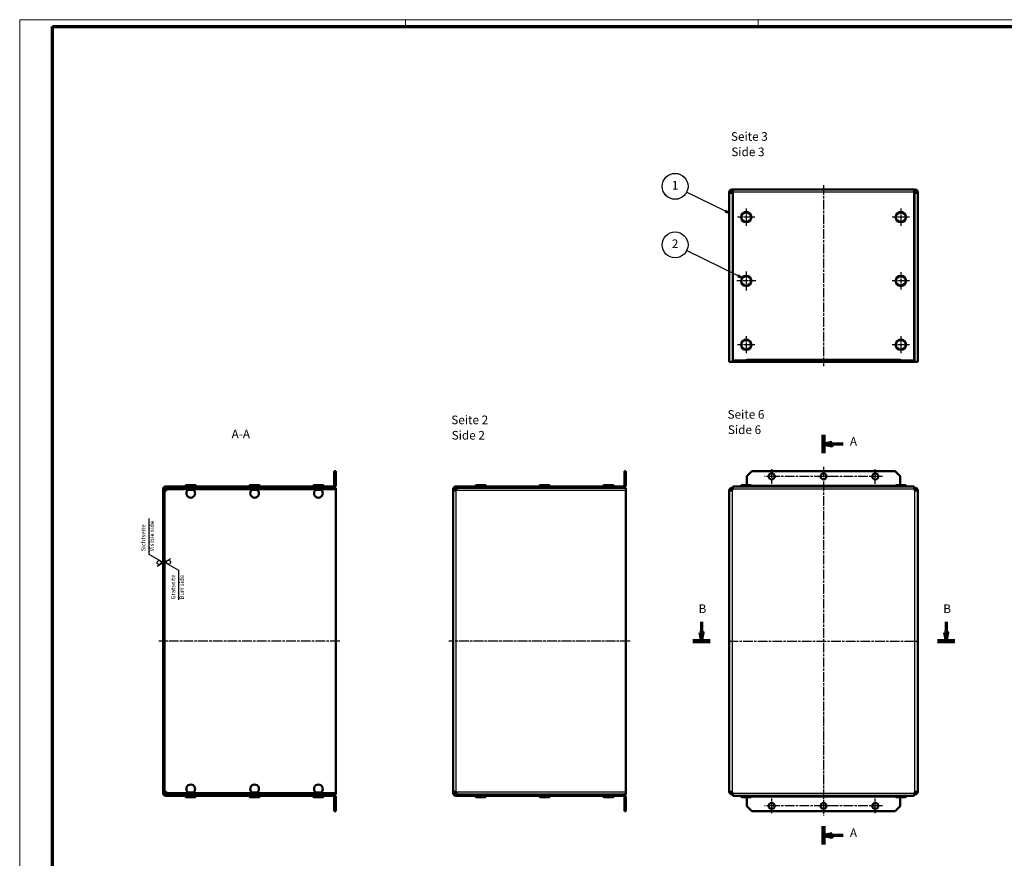
# Model space of a CAD drawing. Units: millimetres. Extents: x 1 to 1188, y 1 to 840.
# Drawn here: x 1 to 572, y 354 to 840 of the extents above; entities that cross this region are included whole.
import ezdxf

# ---------------------------------------------------------------- set-up
doc = ezdxf.new("R2010")
doc.units = ezdxf.units.MM
doc.linetypes.add('CHAIN', pattern=[0.3543, 0.2362, -0.0295, 0.0591, -0.0295])
doc.linetypes.add('DASH_DOT', pattern=[0.37, 0.24, -0.06, 0.01, -0.06])
doc.layers.get('0').update_dxf_attribs({"lineweight": 25})
for name, color, linetype, lineweight in [('Mittellinie (ISO)', 1, 'DASH_DOT', 25), ('Mittelpunktmarkierung (ISO)', 1, 'DASH_DOT', 25), ('Schnittlinie (ISO)', 3, 'CHAIN', 70), ('Schraffur (ISO)', 1, 'Continuous', 18), ('Sichtbar (ISO)', 7, 'Continuous', 50), ('Sichtbar schmal (ISO)', 1, 'Continuous', 25), ('Symbol (ISO)', 1, 'Continuous', 25)]:
    doc.layers.add(name, color=color, linetype=linetype, lineweight=lineweight)
doc.styles.add('2_5', font='isocpeur.ttf', dxfattribs={"width": 1.1})
doc.styles.add('5', font='isocpeur.ttf', dxfattribs={"width": 1.1})
doc.styles.add('Textstil239', font='isocpeui.ttf', dxfattribs={"width": 1.1})

# ---------------------------------------------------------------- blocks, each defined once
blk = doc.blocks.new('2DTransSchnitt0')
at = {"layer": 'Schnittlinie (ISO)', "linetype": 'Continuous', "lineweight": 140}
for p, q in [((466.86, 599.29), (466.86, 588.68)), ((466.86, 372.4), (466.86, 361.79))]:
    blk.add_line(p, q, dxfattribs=at)
at = {"layer": 'Schnittlinie (ISO)', "linetype": 'Continuous'}
for p, q in [((471.86, 594.98), (466.86, 593.98)), ((471.86, 593.98), (466.86, 593.98)), ((466.86, 593.98), (471.86, 592.98)), ((471.86, 592.98), (471.86, 594.98)), ((478.18, 593.98), (471.86, 593.98)), ((471.86, 368.09), (466.86, 367.09)), ((471.86, 367.09), (466.86, 367.09)), ((466.86, 367.09), (471.86, 366.09)), ((471.86, 366.09), (471.86, 368.09)), ((478.18, 367.09), (471.86, 367.09))]:
    blk.add_line(p, q, dxfattribs=at)
at = {"layer": 'Schnittlinie (ISO)', "linetype": 'Continuous', "flags": 128}
for points in [[(471.86, 594.98), (466.86, 593.98), (471.86, 592.98), (471.86, 594.98)], [(471.86, 368.09), (466.86, 367.09), (471.86, 366.09), (471.86, 368.09)]]:
    blk.add_lwpolyline(points, dxfattribs=at)
at = {"layer": 'Schnittlinie (ISO)'}
for points in [[(471.86, 594.98), (466.86, 593.98), (471.86, 592.98), (471.86, 594.98)], [(471.86, 368.09), (466.86, 367.09), (471.86, 366.09), (471.86, 368.09)]]:
    blk.add_solid(points, dxfattribs=at)
at = {"layer": 'Schnittlinie (ISO)', "char_height": 5, "attachment_point": 7, "style": '5'}
for insert in [(482.15, 591.48), (482.15, 364.59)]:
    blk.add_mtext('A', dxfattribs=dict(at, insert=insert))
blk = doc.blocks.new('2DTransSchnitt1')
at = {"layer": 'Schnittlinie (ISO)', "linetype": 'Continuous'}
for p, q in [((396.17, 490.95), (396.17, 484.74)), ((537.97, 490.95), (537.97, 484.74)), ((395.17, 484.74), (396.17, 479.74)), ((397.17, 484.74), (395.17, 484.74)), ((396.17, 484.74), (396.17, 479.74)), ((396.17, 479.74), (397.17, 484.74)), ((536.97, 484.74), (537.97, 479.74)), ((538.97, 484.74), (536.97, 484.74)), ((537.97, 484.74), (537.97, 479.74)), ((537.97, 479.74), (538.97, 484.74))]:
    blk.add_line(p, q, dxfattribs=at)
at = {"layer": 'Schnittlinie (ISO)', "linetype": 'Continuous', "lineweight": 140}
for p, q in [((391.09, 479.74), (401.25, 479.74)), ((532.89, 479.74), (543.05, 479.74))]:
    blk.add_line(p, q, dxfattribs=at)
at = {"layer": 'Schnittlinie (ISO)', "linetype": 'Continuous', "flags": 128}
for points in [[(395.17, 484.74), (396.17, 479.74), (397.17, 484.74), (395.17, 484.74)], [(536.97, 484.74), (537.97, 479.74), (538.97, 484.74), (536.97, 484.74)]]:
    blk.add_lwpolyline(points, dxfattribs=at)
at = {"layer": 'Schnittlinie (ISO)'}
for points in [[(395.17, 484.74), (396.17, 479.74), (397.17, 484.74), (395.17, 484.74)], [(536.97, 484.74), (537.97, 479.74), (538.97, 484.74), (536.97, 484.74)]]:
    blk.add_solid(points, dxfattribs=at)
at = {"layer": 'Schnittlinie (ISO)', "char_height": 5, "attachment_point": 7, "style": '5'}
for insert in [(394.45, 494.45), (536.25, 494.45)]:
    blk.add_mtext('B', dxfattribs=dict(at, insert=insert))
blk = doc.blocks.new('Oberflächensymbol1')
at = {"layer": 'Symbol (ISO)'}
for p, q in [((88.44, 527.54), (84.94, 525.52)), ((84.94, 525.52), (92.94, 520.9)), ((92.94, 520.9), (92.94, 503.62))]:
    blk.add_line(p, q, dxfattribs=at)
blk.add_circle((87.28, 525.52), 1.17, dxfattribs=at)
at = {"layer": 'Symbol (ISO)', "color": 5, "char_height": 2.5, "attachment_point": 7, "rotation": 90, "style": '2_5'}
for s, insert in [('Gratseite', (91.94, 503.86)), ('Burr side', (96.94, 503.86))]:
    blk.add_mtext(s, dxfattribs=dict(at, insert=insert))
blk = doc.blocks.new('Oberflächensymbol2')
at = {"layer": 'Symbol (ISO)'}
for p, q in [((76.12, 529.91), (76.12, 550.76)), ((84.12, 525.29), (76.12, 529.91)), ((80.62, 523.27), (84.12, 525.29))]:
    blk.add_line(p, q, dxfattribs=at)
blk.add_circle((81.79, 525.29), 1.17, dxfattribs=at)
at = {"layer": 'Symbol (ISO)', "color": 5, "char_height": 2.5, "attachment_point": 7, "rotation": 90, "style": '2_5'}
for s, insert in [('Visible side', (79.62, 531.78)), ('Sichtseite', (74.62, 531.78))]:
    blk.add_mtext(s, dxfattribs=dict(at, insert=insert))
blk = doc.blocks.new('Ränder Bopla-A0-Rahmen')
at = {"color": 1, "linetype": 'Continuous', "lineweight": 18}
for p, q in [((1, 1), (1, 840)), ((1, 840), (1188, 840)), ((224.5, 836), (224.5, 840)), ((429, 836), (429, 840))]:
    blk.add_line(p, q, dxfattribs=at)
at = {"color": 3, "linetype": 'Continuous', "lineweight": 70}
for p, q in [((20, 5), (20, 836)), ((20, 836), (1184, 836))]:
    blk.add_line(p, q, dxfattribs=at)
blk = doc.blocks.new('Positionsnummer1')
at = {"layer": 'Symbol (ISO)'}
for p, q in [((417.39, 691.45), (387.53, 706.15)), ((417.61, 691.9), (417.17, 691)), ((417.17, 691), (419.63, 690.34)), ((417.39, 691.45), (419.63, 690.34)), ((419.63, 690.34), (417.61, 691.9))]:
    blk.add_line(p, q, dxfattribs=at)
at = {"layer": 'Symbol (ISO)', "flags": 128}
blk.add_lwpolyline([(417.17, 691), (419.63, 690.34), (417.61, 691.9), (417.17, 691)], dxfattribs=at)
at = {"layer": 'Symbol (ISO)'}
blk.add_circle((380.82, 709.45), 7.5, dxfattribs=at)
blk.add_solid([(417.17, 691), (419.63, 690.34), (417.61, 691.9), (417.17, 691)], dxfattribs=at)
at = {"layer": 'Symbol (ISO)', "color": 7, "insert": (380.82, 709.45), "char_height": 5, "attachment_point": 5, "style": '5'}
blk.add_mtext('2', dxfattribs=at)
blk = doc.blocks.new('Positionsnummer2')
at = {"layer": 'Symbol (ISO)'}
for p, q in [((410.02, 728.95), (387.52, 740.08)), ((410.24, 729.4), (409.8, 728.5)), ((409.8, 728.5), (412.26, 727.84)), ((410.02, 728.95), (412.26, 727.84)), ((412.26, 727.84), (410.24, 729.4))]:
    blk.add_line(p, q, dxfattribs=at)
at = {"layer": 'Symbol (ISO)', "flags": 128}
blk.add_lwpolyline([(409.8, 728.5), (412.26, 727.84), (410.24, 729.4), (409.8, 728.5)], dxfattribs=at)
at = {"layer": 'Symbol (ISO)'}
blk.add_circle((380.82, 743.39), 7.5, dxfattribs=at)
blk.add_solid([(409.8, 728.5), (412.26, 727.84), (410.24, 729.4), (409.8, 728.5)], dxfattribs=at)
at = {"layer": 'Symbol (ISO)', "color": 7, "insert": (380.82, 743.39), "char_height": 5, "attachment_point": 5, "style": '5'}
blk.add_mtext('1', dxfattribs=at)

msp = doc.modelspace()

# ---------------------------------------------------------------- hatches: boundary and pattern name
at = {"layer": 'Schraffur (ISO)'}
h = msp.add_hatch(dxfattribs=at)
h.set_pattern_fill('ANSI31', color=256, scale=6.35, style=0)
h.set_pattern_definition([(45, (0, 0), (-0.561266, 0.561266), [])])
h.paths.add_polyline_path([(184.1325267, 578.3366353), (183.3325267, 578.3366353), (183.3325267, 576.9866353), (184.1325267, 576.9866353)])
h.paths.add_polyline_path([(183.3325267, 381.1366353), (184.1325267, 381.1366353), (184.1325267, 382.4866353), (183.3325267, 382.4866353)])
edge = h.paths.add_edge_path()
edge.add_ellipse((182.5325267, 389.2366353), major_axis=(0, 1.6), ratio=1, start_angle=270, end_angle=360)
edge.add_line((182.5325267, 390.8366353), (85.7325267, 390.8366353))
edge.add_ellipse((85.7325267, 391.6366353), major_axis=(-0.8, 0), ratio=1, start_angle=0, end_angle=90, ccw=False)
edge.add_line((84.9325267, 391.6366353), (84.9325267, 567.8366353))
edge.add_ellipse((85.7325267, 567.8366353), major_axis=(0, 0.8), ratio=1, start_angle=0, end_angle=90, ccw=False)
edge.add_line((85.7325267, 568.6366353), (182.5325267, 568.6366353))
edge.add_ellipse((182.5325267, 570.2366353), major_axis=(1.6, 0), ratio=1, start_angle=270, end_angle=360)
edge.add_line((184.1325267, 570.2366353), (184.1325267, 573.4866353))
edge.add_line((184.1325267, 573.4866353), (183.3325267, 573.4866353))
edge.add_line((183.3325267, 573.4866353), (183.3325267, 570.2366353))
edge.add_ellipse((182.5325267, 570.2366353), major_axis=(0, -0.8), ratio=1, start_angle=0, end_angle=90, ccw=False)
edge.add_line((182.5325267, 569.4366353), (85.7325267, 569.4366353))
edge.add_ellipse((85.7325267, 567.8366353), major_axis=(-1.6, 0), ratio=1, start_angle=270, end_angle=360)
edge.add_line((84.1325267, 567.8366353), (84.1325267, 391.6366353))
edge.add_ellipse((85.7325267, 391.6366353), major_axis=(0, -1.6), ratio=1, start_angle=270, end_angle=360)
edge.add_line((85.7325267, 390.0366353), (182.5325267, 390.0366353))
edge.add_ellipse((182.5325267, 389.2366353), major_axis=(0.8, 0), ratio=1, start_angle=0, end_angle=90, ccw=False)
edge.add_line((183.3325267, 389.2366353), (183.3325267, 385.9866353))
edge.add_line((183.3325267, 385.9866353), (184.1325267, 385.9866353))
edge.add_line((184.1325267, 385.9866353), (184.1325267, 389.2366353))

# ---------------------------------------------------------------- linework, layer by layer
at = {"layer": 'Mittellinie (ISO)', "linetype": 'CHAIN', "ltscale": 23.990969}
for p, q in [((466.8620714, 744.0804539), (466.8620714, 639.0804539)), ((466.8620714, 580.8366353), (466.8620714, 378.6366353)), ((501.1120714, 575.2366353), (432.6120714, 575.2366353)), ((186.6325267, 479.7366353), (81.6325267, 479.7366353)), ((354.7448091, 479.7366353), (249.7448091, 479.7366353)), ((411.7620714, 479.7366353), (521.9620714, 479.7366353)), ((501.1120714, 384.2366353), (432.6120714, 384.2366353))]:
    msp.add_line(p, q, dxfattribs=at)
at = {"layer": 'Mittelpunktmarkierung (ISO)', "linetype": 'CHAIN', "ltscale": 11.111974}
for p, q in [((422.0620714, 730.5804539), (422.0620714, 720.5804539)), ((511.6620714, 730.5804539), (511.6620714, 720.5804539)), ((427.0620714, 725.5804539), (417.0620714, 725.5804539)), ((516.6620714, 725.5804539), (506.6620714, 725.5804539)), ((511.6620714, 693.5804539), (511.6620714, 683.5804539)), ((516.6620714, 688.5804539), (506.6620714, 688.5804539)), ((422.0620714, 656.5804539), (422.0620714, 646.5804539)), ((511.6620714, 656.5804539), (511.6620714, 646.5804539)), ((427.0620714, 651.5804539), (417.0620714, 651.5804539)), ((516.6620714, 651.5804539), (506.6620714, 651.5804539))]:
    msp.add_line(p, q, dxfattribs=at)
at = {"layer": 'Mittelpunktmarkierung (ISO)', "linetype": 'CHAIN', "ltscale": 12.223182}
for p, q in [((422.0620714, 694.0804539), (422.0620714, 683.0804539)), ((427.5620714, 688.5804539), (416.5620714, 688.5804539))]:
    msp.add_line(p, q, dxfattribs=at)
at = {"layer": 'Mittelpunktmarkierung (ISO)', "linetype": 'CHAIN', "ltscale": 9.445163}
for p, q in [((436.8620714, 570.9866353), (436.8620714, 579.4866353)), ((496.8620714, 570.9866353), (496.8620714, 579.4866353)), ((471.1120714, 575.2366353), (462.6120714, 575.2366353)), ((436.8620714, 379.9866353), (436.8620714, 388.4866353)), ((496.8620714, 379.9866353), (496.8620714, 388.4866353)), ((471.1120714, 384.2366353), (462.6120714, 384.2366353))]:
    msp.add_line(p, q, dxfattribs=at)
at = {"layer": 'Sichtbar (ISO)'}
for p, q in [((412.2620714, 739.5804539), (412.2620714, 739.9804539)), ((412.2620714, 641.5804539), (412.2620714, 739.5804539)), ((413.8620714, 739.5804539), (412.2620714, 739.5804539)), ((413.0620714, 739.9804539), (413.0620714, 739.5804539)), ((413.8620714, 741.5804539), (413.8620714, 740.7804539)), ((413.8620714, 741.5804539), (414.2620714, 741.5804539)), ((414.2620714, 740.7804539), (413.8620714, 740.7804539)), ((414.2620714, 739.4732742), (413.8620714, 739.5804539)), ((414.2620714, 741.5804539), (519.4620714, 741.5804539)), ((414.2620714, 741.5804539), (414.2620714, 739.9804539)), ((414.2620714, 642.3804539), (414.2620714, 739.9804539)), ((519.4620714, 739.9804539), (519.4620714, 741.5804539)), ((519.4620714, 741.5804539), (519.8620714, 741.5804539)), ((519.8620714, 740.7804539), (519.4620714, 740.7804539)), ((519.4620714, 739.9804539), (519.4620714, 642.3804539)), ((519.8620714, 739.5804539), (519.4620714, 739.4732742)), ((519.8620714, 740.7804539), (519.8620714, 741.5804539)), ((519.8620714, 739.5804539), (521.4620714, 739.5804539)), ((520.6620714, 739.5804539), (520.6620714, 739.9804539)), ((521.4620714, 739.9804539), (521.4620714, 739.5804539)), ((521.4620714, 739.5804539), (521.4620714, 641.5804539)), ((412.2620714, 641.5804539), (413.8620714, 641.5804539)), ((422.3620714, 641.5804539), (413.8620714, 641.5804539)), ((422.3520714, 642.3804539), (414.2620714, 642.3804539)), ((422.3520714, 642.3804539), (422.3520714, 643.1804539)), ((422.3520714, 643.1804539), (422.3620714, 643.1804539)), ((422.3620714, 642.3804539), (422.3620714, 643.1804539)), ((425.3620714, 642.3804539), (422.3620714, 642.3804539)), ((422.3620714, 642.3804539), (422.3620714, 641.5804539)), ((422.3620714, 641.5804539), (425.3620714, 641.5804539)), ((425.3620714, 641.5804539), (425.3620714, 642.3804539)), ((425.3620714, 642.3804539), (508.3620714, 642.3804539)), ((425.3620714, 641.5804539), (508.3620714, 641.5804539)), ((511.3620714, 642.3804539), (508.3620714, 642.3804539)), ((508.3620714, 642.3804539), (508.3620714, 641.5804539)), ((508.3620714, 641.5804539), (511.3620714, 641.5804539)), ((511.3620714, 642.3804539), (511.3620714, 643.1804539)), ((511.3620714, 643.1804539), (511.3720714, 643.1804539)), ((511.3620714, 641.5804539), (511.3620714, 642.3804539)), ((511.3620714, 641.5804539), (519.8620714, 641.5804539)), ((511.3720714, 643.1804539), (511.3720714, 642.3804539)), ((519.4620714, 642.3804539), (511.3720714, 642.3804539)), ((521.4620714, 641.5804539), (519.8620714, 641.5804539)), ((184.1325267, 578.3366353), (183.3325267, 578.3366353)), ((183.3325267, 578.3366353), (183.3325267, 576.9866353)), ((183.3325267, 576.9866353), (184.1325267, 576.9866353)), ((183.3325267, 573.4866353), (183.3325267, 576.9866353)), ((184.1325267, 576.9866353), (184.1325267, 578.3366353)), ((184.1325267, 576.9866353), (184.1325267, 573.4866353)), ((352.2448091, 578.3366353), (351.4448091, 578.3366353)), ((351.4448091, 578.3366353), (351.4448091, 575.3366353)), ((352.2448091, 575.3366353), (352.2448091, 578.3366353)), ((422.3620714, 575.3366353), (425.3620714, 578.3366353)), ((508.3620714, 578.3366353), (425.3620714, 578.3366353)), ((508.3620714, 578.3366353), (511.3620714, 575.3366353)), ((184.1325267, 573.4866353), (183.3325267, 573.4866353)), ((183.3325267, 573.4866353), (183.3325267, 570.2366353)), ((184.1325267, 570.2366353), (184.1325267, 573.4866353)), ((351.4448091, 575.3366353), (352.2448091, 575.3366353)), ((351.4448091, 575.3366353), (351.4448091, 570.2366353)), ((352.2448091, 570.2366353), (352.2448091, 575.3366353)), ((422.3620714, 575.3366353), (422.3620714, 570.2366353)), ((511.3620714, 575.3366353), (511.3620714, 570.2366353)), ((84.1325267, 567.8366353), (84.1325267, 391.6366353)), ((84.9325267, 391.6366353), (84.9325267, 567.8366353)), ((85.7325267, 567.0266353), (84.9325267, 567.0266353)), ((182.5325267, 569.4366353), (85.7325267, 569.4366353)), ((85.7325267, 568.6366353), (182.5325267, 568.6366353)), ((86.1325267, 567.0266353), (85.7325267, 567.0266353)), ((86.1325267, 568.6266353), (90.5268935, 568.6266353)), ((86.1325267, 567.8266353), (86.1325267, 568.6266353)), ((90.5268935, 567.8266353), (86.1325267, 567.8266353)), ((86.1325267, 567.8266353), (86.1325267, 567.0266353)), ((90.5268935, 568.6266353), (90.5268935, 567.8266353)), ((90.5268935, 568.6266353), (184.1325267, 568.6266353)), ((90.5268935, 567.8266353), (184.1325267, 567.8266353)), ((97.1325267, 569.4366353), (97.1325267, 569.7366353)), ((97.6325267, 570.2366353), (102.6325267, 570.2366353)), ((98.5825267, 568.6366353), (98.5825267, 568.6266353)), ((98.5825267, 567.8266353), (98.5825267, 567.4266353)), ((98.5825267, 567.4266353), (101.6825267, 567.4266353)), ((101.6825267, 568.6366353), (101.6825267, 568.6266353)), ((101.6825267, 567.8266353), (101.6825267, 567.4266353)), ((103.1325267, 569.4366353), (103.1325267, 569.7366353)), ((134.1325267, 569.4366353), (134.1325267, 569.7366353)), ((134.6325267, 570.2366353), (139.6325267, 570.2366353)), ((135.5825267, 568.6366353), (135.5825267, 568.6266353)), ((135.5825267, 567.8266353), (135.5825267, 567.4266353)), ((135.5825267, 567.4266353), (138.6825267, 567.4266353)), ((138.6825267, 568.6366353), (138.6825267, 568.6266353)), ((138.6825267, 567.8266353), (138.6825267, 567.4266353)), ((140.1325267, 569.4366353), (140.1325267, 569.7366353)), ((171.1325267, 569.4366353), (171.1325267, 569.7366353)), ((171.6325267, 570.2366353), (176.6325267, 570.2366353)), ((172.5825267, 568.6366353), (172.5825267, 568.6266353)), ((172.5825267, 567.8266353), (172.5825267, 567.4266353)), ((172.5825267, 567.4266353), (175.6825267, 567.4266353)), ((175.6825267, 568.6366353), (175.6825267, 568.6266353)), ((175.6825267, 567.8266353), (175.6825267, 567.4266353)), ((177.1325267, 569.4366353), (177.1325267, 569.7366353)), ((183.3325267, 568.6366353), (182.5325267, 568.6366353)), ((183.3325267, 568.8509947), (183.3325267, 568.6366353)), ((184.1325267, 567.8266353), (184.1325267, 568.6266353)), ((184.1325267, 567.0266353), (184.1325267, 567.8266353)), ((184.1325267, 392.4466353), (184.1325267, 567.0266353)), ((252.2448091, 567.8266353), (252.2448091, 567.8366353)), ((252.2448091, 567.8266353), (253.0448091, 567.8266353)), ((252.2448091, 567.0266353), (252.2448091, 567.8266353)), ((252.2448091, 567.0266353), (253.8448091, 567.0266353)), ((252.2448091, 392.4466353), (252.2448091, 567.0266353)), ((253.0448091, 567.8366353), (253.0448091, 567.8266353)), ((253.0448091, 567.8266353), (253.0448091, 567.0266353)), ((351.4448091, 569.4366353), (253.8448091, 569.4366353)), ((253.8448091, 568.6366353), (351.4448091, 568.6366353)), ((254.2448091, 567.0266353), (253.8448091, 567.0266353)), ((254.2448091, 568.6266353), (352.2448091, 568.6266353)), ((254.2448091, 568.6266353), (254.2448091, 567.0266353)), ((265.2448091, 569.4366353), (265.2448091, 569.7366353)), ((265.7448091, 570.2366353), (270.7448091, 570.2366353)), ((266.6948091, 568.6366353), (266.6948091, 568.6266353)), ((269.7948091, 568.6366353), (269.7948091, 568.6266353)), ((271.2448091, 569.4366353), (271.2448091, 569.7366353)), ((302.2448091, 569.4366353), (302.2448091, 569.7366353)), ((302.7448091, 570.2366353), (307.7448091, 570.2366353)), ((303.6948091, 568.6366353), (303.6948091, 568.6266353)), ((306.7948091, 568.6366353), (306.7948091, 568.6266353)), ((308.2448091, 569.4366353), (308.2448091, 569.7366353)), ((339.2448091, 569.4366353), (339.2448091, 569.7366353)), ((339.7448091, 570.2366353), (344.7448091, 570.2366353)), ((340.6948091, 568.6366353), (340.6948091, 568.6266353)), ((343.7948091, 568.6366353), (343.7948091, 568.6266353)), ((345.2448091, 569.4366353), (345.2448091, 569.7366353)), ((351.4448091, 568.6366353), (351.4448091, 569.4366353)), ((352.2448091, 567.0266353), (352.2448091, 568.6266353)), ((352.2448091, 567.0266353), (352.2448091, 392.4466353)), ((412.2620714, 567.0266353), (413.8620714, 567.0266353)), ((412.2620714, 392.4466353), (412.2620714, 567.0266353)), ((413.8620714, 568.6266353), (414.2620714, 568.6266353)), ((413.8620714, 567.8266353), (413.8620714, 568.6266353)), ((413.8620714, 567.8266353), (413.8620714, 567.0266353)), ((414.2620714, 567.8266353), (413.8620714, 567.8266353)), ((414.2620714, 569.4366353), (519.4620714, 569.4366353)), ((414.2620714, 569.4366353), (414.2620714, 567.8366353)), ((414.2620714, 567.8366353), (414.2620714, 567.8266353)), ((419.0620714, 569.4366353), (419.0620714, 569.7366353)), ((419.5620714, 570.2366353), (424.5620714, 570.2366353)), ((425.0620714, 569.4366353), (425.0620714, 569.7366353)), ((508.6620714, 569.4366353), (508.6620714, 569.7366353)), ((509.1620714, 570.2366353), (514.1620714, 570.2366353)), ((514.6620714, 569.4366353), (514.6620714, 569.7366353)), ((519.4620714, 567.8366353), (519.4620714, 569.4366353)), ((519.4620714, 568.6266353), (519.8620714, 568.6266353)), ((519.4620714, 567.8266353), (519.4620714, 567.8366353)), ((519.8620714, 567.8266353), (519.4620714, 567.8266353)), ((519.8620714, 567.8266353), (519.8620714, 568.6266353)), ((519.8620714, 567.0266353), (519.8620714, 567.8266353)), ((519.8620714, 567.0266353), (521.4620714, 567.0266353)), ((521.4620714, 567.0266353), (521.4620714, 392.4466353)), ((84.9325267, 392.4466353), (85.7325267, 392.4466353)), ((85.7325267, 392.4466353), (86.1325267, 392.4466353)), ((182.5325267, 390.8366353), (85.7325267, 390.8366353)), ((85.7325267, 390.0366353), (182.5325267, 390.0366353)), ((86.1325267, 391.6466353), (86.1325267, 392.4466353)), ((86.1325267, 391.6466353), (90.5268935, 391.6466353)), ((86.1325267, 391.6466353), (86.1325267, 390.8466353)), ((90.5268935, 390.8466353), (86.1325267, 390.8466353)), ((90.5268935, 391.6466353), (184.1325267, 391.6466353)), ((90.5268935, 391.6466353), (90.5268935, 390.8466353)), ((90.5268935, 390.8466353), (184.1325267, 390.8466353)), ((97.1325267, 390.0366353), (97.1325267, 389.7366353)), ((102.6325267, 389.2366353), (97.6325267, 389.2366353)), ((101.6825267, 392.0466353), (98.5825267, 392.0466353)), ((98.5825267, 391.6466353), (98.5825267, 392.0466353)), ((98.5825267, 390.8366353), (98.5825267, 390.8466353)), ((101.6825267, 391.6466353), (101.6825267, 392.0466353)), ((101.6825267, 390.8366353), (101.6825267, 390.8466353)), ((103.1325267, 390.0366353), (103.1325267, 389.7366353)), ((134.1325267, 390.0366353), (134.1325267, 389.7366353)), ((139.6325267, 389.2366353), (134.6325267, 389.2366353)), ((138.6825267, 392.0466353), (135.5825267, 392.0466353)), ((135.5825267, 391.6466353), (135.5825267, 392.0466353)), ((135.5825267, 390.8366353), (135.5825267, 390.8466353)), ((138.6825267, 391.6466353), (138.6825267, 392.0466353)), ((138.6825267, 390.8366353), (138.6825267, 390.8466353)), ((140.1325267, 390.0366353), (140.1325267, 389.7366353)), ((171.1325267, 390.0366353), (171.1325267, 389.7366353)), ((176.6325267, 389.2366353), (171.6325267, 389.2366353)), ((175.6825267, 392.0466353), (172.5825267, 392.0466353)), ((172.5825267, 391.6466353), (172.5825267, 392.0466353)), ((172.5825267, 390.8366353), (172.5825267, 390.8466353)), ((175.6825267, 391.6466353), (175.6825267, 392.0466353)), ((175.6825267, 390.8366353), (175.6825267, 390.8466353)), ((177.1325267, 390.0366353), (177.1325267, 389.7366353)), ((182.5325267, 390.8366353), (183.3325267, 390.8366353)), ((183.3325267, 390.8366353), (183.3325267, 390.6222759)), ((183.3325267, 389.2366353), (183.3325267, 385.9866353)), ((184.1325267, 392.4466353), (184.1325267, 391.6466353)), ((184.1325267, 391.6466353), (184.1325267, 390.8466353)), ((184.1325267, 385.9866353), (184.1325267, 389.2366353)), ((252.2448091, 391.6466353), (252.2448091, 392.4466353)), ((253.8448091, 392.4466353), (252.2448091, 392.4466353)), ((253.0448091, 391.6466353), (252.2448091, 391.6466353)), ((252.2448091, 391.6366353), (252.2448091, 391.6466353)), ((253.0448091, 392.4466353), (253.0448091, 391.6466353)), ((253.0448091, 391.6466353), (253.0448091, 391.6366353)), ((253.8448091, 392.4466353), (254.2448091, 392.4466353)), ((253.8448091, 390.8366353), (351.4448091, 390.8366353)), ((253.8448091, 390.0366353), (351.4448091, 390.0366353)), ((254.2448091, 390.8466353), (254.2448091, 392.4466353)), ((254.2448091, 390.8466353), (352.2448091, 390.8466353)), ((265.2448091, 390.0366353), (265.2448091, 389.7366353)), ((270.7448091, 389.2366353), (265.7448091, 389.2366353)), ((266.6948091, 390.8366353), (266.6948091, 390.8466353)), ((269.7948091, 390.8366353), (269.7948091, 390.8466353)), ((271.2448091, 390.0366353), (271.2448091, 389.7366353)), ((302.2448091, 390.0366353), (302.2448091, 389.7366353)), ((307.7448091, 389.2366353), (302.7448091, 389.2366353)), ((303.6948091, 390.8366353), (303.6948091, 390.8466353)), ((306.7948091, 390.8366353), (306.7948091, 390.8466353)), ((308.2448091, 390.0366353), (308.2448091, 389.7366353)), ((339.2448091, 390.0366353), (339.2448091, 389.7366353)), ((344.7448091, 389.2366353), (339.7448091, 389.2366353)), ((340.6948091, 390.8366353), (340.6948091, 390.8466353)), ((343.7948091, 390.8366353), (343.7948091, 390.8466353)), ((345.2448091, 390.0366353), (345.2448091, 389.7366353)), ((351.4448091, 390.8366353), (351.4448091, 390.0366353)), ((351.4448091, 384.1366353), (351.4448091, 389.2366353)), ((352.2448091, 392.4466353), (352.2448091, 390.8466353)), ((352.2448091, 384.1366353), (352.2448091, 389.2366353)), ((413.8620714, 392.4466353), (412.2620714, 392.4466353)), ((413.8620714, 392.4466353), (413.8620714, 391.6466353)), ((413.8620714, 391.6466353), (413.8620714, 390.8466353)), ((413.8620714, 391.6466353), (414.2620714, 391.6466353)), ((414.2620714, 390.8466353), (413.8620714, 390.8466353)), ((414.2620714, 391.6466353), (414.2620714, 391.6366353)), ((414.2620714, 391.6366353), (414.2620714, 390.0366353)), ((519.4620714, 390.0366353), (414.2620714, 390.0366353)), ((419.0620714, 390.0366353), (419.0620714, 389.7366353)), ((424.5620714, 389.2366353), (419.5620714, 389.2366353)), ((422.3620714, 384.1366353), (422.3620714, 389.2366353)), ((425.0620714, 390.0366353), (425.0620714, 389.7366353)), ((508.6620714, 390.0366353), (508.6620714, 389.7366353)), ((514.1620714, 389.2366353), (509.1620714, 389.2366353)), ((511.3620714, 384.1366353), (511.3620714, 389.2366353)), ((514.6620714, 390.0366353), (514.6620714, 389.7366353)), ((519.4620714, 391.6466353), (519.8620714, 391.6466353)), ((519.4620714, 391.6366353), (519.4620714, 391.6466353)), ((519.4620714, 390.0366353), (519.4620714, 391.6366353)), ((519.8620714, 390.8466353), (519.4620714, 390.8466353)), ((519.8620714, 391.6466353), (519.8620714, 392.4466353)), ((521.4620714, 392.4466353), (519.8620714, 392.4466353)), ((519.8620714, 391.6466353), (519.8620714, 390.8466353)), ((183.3325267, 385.9866353), (184.1325267, 385.9866353)), ((183.3325267, 382.4866353), (183.3325267, 385.9866353)), ((184.1325267, 382.4866353), (183.3325267, 382.4866353)), ((183.3325267, 382.4866353), (183.3325267, 381.1366353)), ((184.1325267, 385.9866353), (184.1325267, 382.4866353)), ((184.1325267, 381.1366353), (184.1325267, 382.4866353)), ((352.2448091, 384.1366353), (351.4448091, 384.1366353)), ((351.4448091, 384.1366353), (351.4448091, 381.1366353)), ((352.2448091, 381.1366353), (352.2448091, 384.1366353)), ((425.3620714, 381.1366353), (422.3620714, 384.1366353)), ((511.3620714, 384.1366353), (508.3620714, 381.1366353)), ((183.3325267, 381.1366353), (184.1325267, 381.1366353)), ((351.4448091, 381.1366353), (352.2448091, 381.1366353)), ((425.3620714, 381.1366353), (508.3620714, 381.1366353))]:
    msp.add_line(p, q, dxfattribs=at)
for centre, radius in [((422.0620714, 725.5804539), 3), ((511.6620714, 725.5804539), 3), ((422.0620714, 688.5804539), 3), ((511.6620714, 688.5804539), 3), ((422.0620714, 651.5804539), 3), ((511.6620714, 651.5804539), 3), ((436.8620714, 575.2366353), 1.75), ((466.8620714, 575.2366353), 1.75), ((496.8620714, 575.2366353), 1.75), ((436.8620714, 384.2366353), 1.75), ((466.8620714, 384.2366353), 1.75), ((496.8620714, 384.2366353), 1.75)]:
    msp.add_circle(centre, radius, dxfattribs=at)
for centre, radius, start, end in [((413.8620714, 739.9804539), 1.6, 90, 180), ((413.8620714, 739.9804539), 0.8, 90, 180), ((519.8620714, 739.9804539), 1.6, 0, 90), ((519.8620714, 739.9804539), 0.8, 0, 90), ((85.7325267, 567.8366353), 1.6, 90, 180), ((85.7325267, 567.8366353), 0.8, 90, 180), ((97.6325267, 569.7366353), 0.5, 90, 180), ((100.1325267, 565.4017896), 2.55, 127.43371061, 52.56628939), ((102.6325267, 569.7366353), 0.5, 0, 90), ((134.6325267, 569.7366353), 0.5, 90, 180), ((137.1325267, 565.4017896), 2.55, 127.43371061, 52.56628939), ((139.6325267, 569.7366353), 0.5, 0, 90), ((171.6325267, 569.7366353), 0.5, 90, 180), ((174.1325267, 565.4017896), 2.55, 127.43371061, 52.56628939), ((176.6325267, 569.7366353), 0.5, 0, 90), ((182.5325267, 570.2366353), 1.6, 270, 0), ((182.5325267, 570.2366353), 0.8, 270, 0), ((253.8448091, 567.8366353), 1.6, 90, 180), ((253.8448091, 567.8366353), 0.8, 90, 180), ((265.7448091, 569.7366353), 0.5, 90, 180), ((270.7448091, 569.7366353), 0.5, 0, 90), ((302.7448091, 569.7366353), 0.5, 90, 180), ((307.7448091, 569.7366353), 0.5, 0, 90), ((339.7448091, 569.7366353), 0.5, 90, 180), ((344.7448091, 569.7366353), 0.5, 0, 90), ((350.6448091, 570.2366353), 0.8, 270, 0), ((350.6448091, 570.2366353), 1.6, 300, 0), ((413.8620714, 567.0266353), 1.6, 90, 180), ((413.8620714, 567.0266353), 0.8, 90, 180), ((419.5620714, 569.7366353), 0.5, 90, 180), ((424.5620714, 569.7366353), 0.5, 0, 90), ((509.1620714, 569.7366353), 0.5, 90, 180), ((514.1620714, 569.7366353), 0.5, 0, 90), ((519.8620714, 567.0266353), 1.6, 0, 90), ((519.8620714, 567.0266353), 0.8, 0, 90), ((100.1325267, 394.071481), 2.55, 307.43371061, 232.56628939), ((137.1325267, 394.071481), 2.55, 307.43371061, 232.56628939), ((174.1325267, 394.071481), 2.55, 307.43371061, 232.56628939), ((85.7325267, 391.6366353), 1.6, 180, 270), ((85.7325267, 391.6366353), 0.8, 180, 270), ((97.6325267, 389.7366353), 0.5, 180, 270), ((102.6325267, 389.7366353), 0.5, 270, 0), ((134.6325267, 389.7366353), 0.5, 180, 270), ((139.6325267, 389.7366353), 0.5, 270, 0), ((171.6325267, 389.7366353), 0.5, 180, 270), ((176.6325267, 389.7366353), 0.5, 270, 0), ((182.5325267, 389.2366353), 1.6, 0, 90), ((182.5325267, 389.2366353), 0.8, 0, 90), ((253.8448091, 391.6366353), 1.6, 180, 270), ((253.8448091, 391.6366353), 0.8, 180, 270), ((265.7448091, 389.7366353), 0.5, 180, 270), ((270.7448091, 389.7366353), 0.5, 270, 0), ((302.7448091, 389.7366353), 0.5, 180, 270), ((307.7448091, 389.7366353), 0.5, 270, 0), ((339.7448091, 389.7366353), 0.5, 180, 270), ((344.7448091, 389.7366353), 0.5, 270, 0), ((350.6448091, 389.2366353), 0.8, 0, 90), ((350.6448091, 389.2366353), 1.6, 0, 60), ((413.8620714, 392.4466353), 1.6, 180, 270), ((413.8620714, 392.4466353), 0.8, 180, 270), ((419.5620714, 389.7366353), 0.5, 180, 270), ((424.5620714, 389.7366353), 0.5, 270, 0), ((509.1620714, 389.7366353), 0.5, 180, 270), ((514.1620714, 389.7366353), 0.5, 270, 0), ((519.8620714, 392.4466353), 1.6, 270, 0), ((519.8620714, 392.4466353), 0.8, 270, 0)]:
    msp.add_arc(centre, radius, start, end, dxfattribs=at)
at = {"layer": 'Sichtbar schmal (ISO)'}
for p, q in [((413.0620714, 739.9804539), (412.2620714, 739.9804539)), ((413.8620714, 739.5804539), (413.8620714, 641.5804539)), ((519.4620714, 739.9804539), (414.2620714, 739.9804539)), ((519.8620714, 739.5804539), (519.8620714, 641.5804539)), ((520.6620714, 739.9804539), (521.4620714, 739.9804539)), ((422.3620714, 643.1804539), (511.3620714, 643.1804539)), ((253.0448091, 567.8366353), (252.2448091, 567.8366353)), ((253.8448091, 569.4366353), (253.8448091, 568.6366353)), ((253.8448091, 567.0266353), (253.8448091, 392.4466353)), ((352.2448091, 567.0266353), (254.2448091, 567.0266353)), ((271.2448091, 569.7366353), (265.2448091, 569.7366353)), ((308.2448091, 569.7366353), (302.2448091, 569.7366353)), ((345.2448091, 569.7366353), (339.2448091, 569.7366353)), ((351.4448091, 570.2366353), (352.2448091, 570.2366353)), ((413.8620714, 567.0266353), (413.8620714, 392.4466353)), ((519.4620714, 567.8366353), (414.2620714, 567.8366353)), ((425.0620714, 569.7366353), (419.0620714, 569.7366353)), ((424.5620714, 570.2366353), (509.1620714, 570.2366353)), ((514.6620714, 569.7366353), (508.6620714, 569.7366353)), ((519.8620714, 392.4466353), (519.8620714, 567.0266353)), ((252.2448091, 391.6366353), (253.0448091, 391.6366353)), ((253.8448091, 390.8366353), (253.8448091, 390.0366353)), ((254.2448091, 392.4466353), (352.2448091, 392.4466353)), ((265.2448091, 389.7366353), (271.2448091, 389.7366353)), ((302.2448091, 389.7366353), (308.2448091, 389.7366353)), ((339.2448091, 389.7366353), (345.2448091, 389.7366353)), ((352.2448091, 389.2366353), (351.4448091, 389.2366353)), ((414.2620714, 391.6366353), (519.4620714, 391.6366353)), ((419.0620714, 389.7366353), (425.0620714, 389.7366353)), ((509.1620714, 389.2366353), (424.5620714, 389.2366353)), ((508.6620714, 389.7366353), (514.6620714, 389.7366353))]:
    msp.add_line(p, q, dxfattribs=at)
for centre in [(422.0620714, 725.5804539), (511.6620714, 725.5804539), (422.0620714, 688.5804539), (511.6620714, 688.5804539), (422.0620714, 651.5804539), (511.6620714, 651.5804539)]:
    msp.add_circle(centre, 2.5, dxfattribs=at)

# ---------------------------------------------------------------- block references
msp.add_blockref('Ränder Bopla-A0-Rahmen', (0, 0))
at = {"layer": 'Schnittlinie (ISO)'}
for name in ['2DTransSchnitt0', '2DTransSchnitt1']:
    msp.add_blockref(name, (0, 0), dxfattribs=at)
at = {"layer": 'Symbol (ISO)'}
for name in ['Positionsnummer2', 'Positionsnummer1', 'Oberflächensymbol2', 'Oberflächensymbol1']:
    msp.add_blockref(name, (0, 0), dxfattribs=at)

# ---------------------------------------------------------------- texts
at = {"layer": 'Symbol (ISO)', "color": 3, "char_height": 5, "attachment_point": 7}
for s, insert, style in [('Seite 3 ', (413.198205, 768.2276144), '5'), ('Side 3', (413.4142055, 759.3247136), 'Textstil239'), ('Seite 2 ', (251.1284311, 603.9289181), '5'), ('Seite 6 ', (411.2197426, 607.133476), '5'), ('Side 6', (411.4357432, 598.2305751), 'Textstil239'), ('A-A ', (123.8117917, 595.7790565), '5'), ('Side 2', (251.3444316, 595.0260173), 'Textstil239')]:
    msp.add_mtext(s, dxfattribs=dict(at, insert=insert, style=style))

doc.saveas('drawing.dxf')
